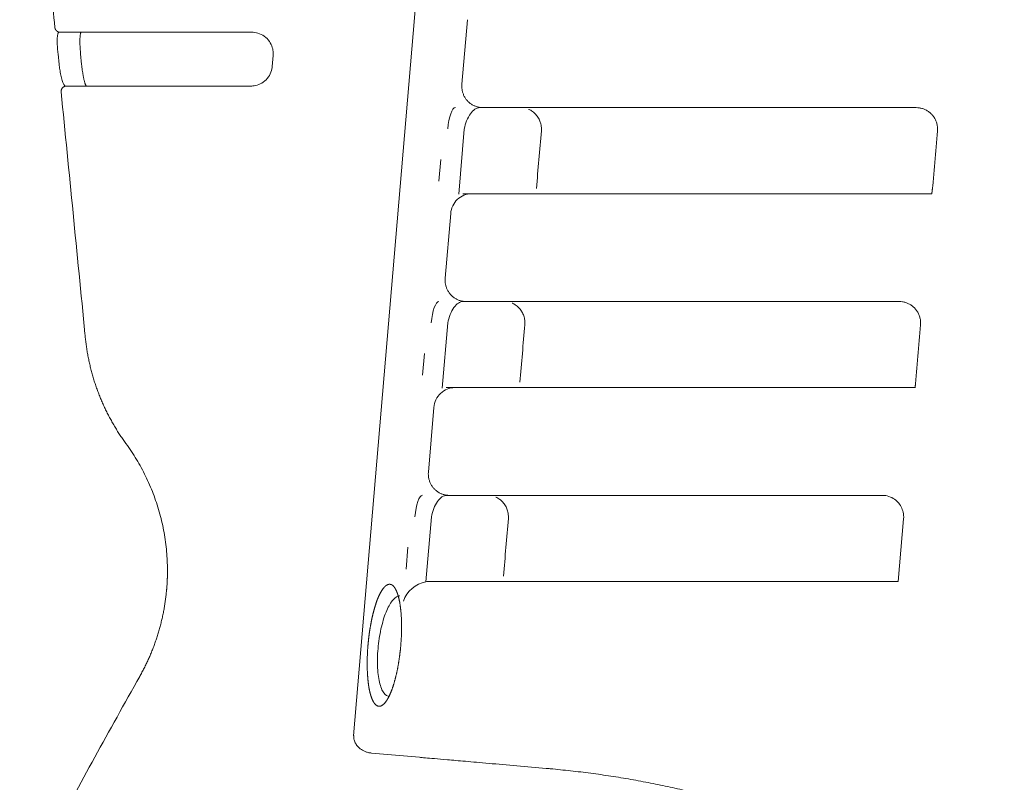
# Model space of a CAD drawing. Units: inches. Extents: x 1414 to 1825, y -392 to -112.
# Drawn here: x 1463 to 1475, y -218 to -209 of the extents above; entities that cross this region are included whole.
import ezdxf

# ---------------------------------------------------------------- set-up
doc = ezdxf.new("R2010")
doc.units = ezdxf.units.IN
doc.header["$LTSCALE"] = 0.2

msp = doc.modelspace()

# ---------------------------------------------------------------- linework, layer by layer
at = {"color": 3, "lineweight": 18}
for p, q in [((1468.486, -201.928), (1467.15, -217.671)), ((1463.731, -209.879), (1463.718, -209.754)), ((1467.914, -217.919), (1467.358, -217.87))]:
    msp.add_line(p, q, dxfattribs=at)
at = {"lineweight": 18}
for p, q in [((1468.407, -210.108), (1468.471, -209.358)), ((1463.98, -209.753), (1463.992, -209.879)), ((1468.612, -210.378), (1468.647, -210.378)), ((1468.371, -211.383), (1468.435, -210.628)), ((1468.141, -211.234), (1468.163, -210.982)), ((1473.865, -211.378), (1473.871, -211.316)), ((1468.518, -211.378), (1468.417, -211.378)), ((1468.212, -212.358), (1468.277, -211.608)), ((1468.421, -212.628), (1468.453, -212.628)), ((1468.18, -213.633), (1468.244, -212.878)), ((1467.95, -213.484), (1467.972, -213.232)), ((1468.324, -213.628), (1468.226, -213.628)), ((1473.669, -213.628), (1473.674, -213.566)), ((1468.018, -214.608), (1468.083, -213.858)), ((1468.23, -214.879), (1468.259, -214.879)), ((1467.989, -215.883), (1468.053, -215.128)), ((1473.535, -215.15), (1473.472, -215.879)), ((1467.759, -215.734), (1467.781, -215.482)), ((1468.122, -215.878), (1468.036, -215.878)), ((1468.129, -215.878), (1468.036, -215.878))]:
    msp.add_line(p, q, dxfattribs=at)
at = {"color": 7, "lineweight": 18}
for p, q in [((1464.883, -209.504), (1465.967, -209.504)), ((1464.898, -209.504), (1465.967, -209.504)), ((1466.216, -209.775), (1466.205, -209.9)), ((1466.216, -209.775), (1466.205, -209.9)), ((1465.956, -210.128), (1464.957, -210.128)), ((1464.959, -210.128), (1465.956, -210.128))]:
    msp.add_line(p, q, dxfattribs=at)
at = {"lineweight": 18, "extrusion": (0, 0, -1)}
for centre, major_axis, ratio, start_param, end_param in [((1468.31, -210.628), (0.023, 0.25), 0.266841, 4.696654, 6.262092), ((1468.119, -212.878), (0.023, 0.25), 0.266841, 4.696654, 6.262092), ((1467.928, -215.128), (0.023, 0.25), 0.266841, 4.69449, 6.262578), ((1467.968, -216.128), (0.209, 0.192), 0.766614, 4.09878, 5.407777), ((1468.036, -216.128), (-0.259, 0), 0.965693, 1.390777, 1.570796)]:
    msp.add_ellipse(centre, major_axis=major_axis, ratio=ratio, start_param=start_param, end_param=end_param, dxfattribs=at)
at = {"color": 3, "lineweight": 18}
for points in [[(1463.594, -208.572), (1463.623, -208.864), (1463.652, -209.155), (1463.681, -209.447)], [(1463.73, -209.504), (1463.734, -209.504), (1463.738, -209.504), (1463.742, -209.504)], [(1463.754, -210.197), (1463.801, -210.665), (1463.893, -211.601), (1463.985, -212.536), (1464.031, -213.004)], [(1464.989, -215.753), (1464.989, -215.856), (1464.982, -215.958), (1464.969, -216.06)], [(1469.386, -218.048), (1469.27, -218.038), (1469.046, -218.018), (1468.712, -217.989), (1468.438, -217.965), (1468.232, -217.947), (1468.082, -217.934), (1467.978, -217.925), (1467.932, -217.921), (1467.914, -217.919)]]:
    msp.add_open_spline(points, degree=3, dxfattribs=at)
for points, weights in [([(1463.681, -209.447), (1463.684, -209.481), (1463.709, -209.503), (1463.742, -209.504)], [1.12858716278, 0.943890582976, 0.958161142583, 1.1713988416]), ([(1463.754, -210.197), (1463.751, -210.158), (1463.777, -210.128), (1463.816, -210.128)], [1.19612880755, 0.934621145357, 0.934623730843, 1.19613656401])]:
    msp.add_rational_spline(points, weights, degree=3, dxfattribs=at)
for points, knots in [([(1463.718, -209.753), (1463.717, -209.743), (1463.715, -209.723), (1463.712, -209.693), (1463.71, -209.664), (1463.709, -209.637), (1463.708, -209.614), (1463.708, -209.596), (1463.709, -209.582), (1463.709, -209.569), (1463.71, -209.557), (1463.712, -209.546), (1463.713, -209.536), (1463.715, -209.527), (1463.717, -209.52), (1463.719, -209.514), (1463.721, -209.509), (1463.724, -209.506), (1463.727, -209.504), (1463.729, -209.504), (1463.73, -209.504)], [0, 0, 0, 0, 0.07699, 0.154008, 0.231059, 0.308134, 0.385212, 0.432514, 0.479823, 0.527135, 0.574442, 0.621743, 0.669043, 0.716346, 0.763646, 0.810938, 0.858216, 0.905486, 0.952749, 1, 1, 1, 1]), ([(1463.785, -210.109), (1463.78, -210.101), (1463.77, -210.076), (1463.755, -210.021), (1463.741, -209.955), (1463.734, -209.907), (1463.731, -209.882), (1463.731, -209.879)], [0, 0, 0, 0, 0.230061, 0.505761, 0.750641, 0.965447, 1, 1, 1, 1]), ([(1464.031, -213.004), (1464.033, -213.023), (1464.036, -213.061), (1464.043, -213.118), (1464.051, -213.175), (1464.06, -213.232), (1464.071, -213.288), (1464.083, -213.344), (1464.096, -213.4), (1464.11, -213.456), (1464.126, -213.511), (1464.143, -213.566), (1464.161, -213.62), (1464.181, -213.674), (1464.202, -213.728), (1464.223, -213.781), (1464.247, -213.833), (1464.271, -213.885), (1464.296, -213.936), (1464.323, -213.987), (1464.351, -214.037), (1464.38, -214.087), (1464.41, -214.136), (1464.441, -214.184), (1464.473, -214.231), (1464.496, -214.262), (1464.507, -214.278)], [0, 0, 0, 0, 0.041666, 0.083332, 0.124998, 0.166666, 0.208333, 0.250001, 0.291669, 0.333334, 0.374998, 0.416662, 0.458326, 0.499991, 0.541657, 0.583326, 0.624996, 0.666668, 0.708341, 0.750016, 0.791692, 0.833366, 0.875036, 0.9167, 0.958356, 1, 1, 1, 1]), ([(1464.507, -214.278), (1464.528, -214.308), (1464.571, -214.368), (1464.63, -214.461), (1464.685, -214.557), (1464.736, -214.656), (1464.782, -214.756), (1464.824, -214.859), (1464.861, -214.963), (1464.894, -215.069), (1464.922, -215.176), (1464.945, -215.284), (1464.963, -215.393), (1464.977, -215.503), (1464.984, -215.595), (1464.987, -215.668), (1464.989, -215.723), (1464.989, -215.778), (1464.988, -215.832), (1464.985, -215.887), (1464.982, -215.942), (1464.977, -215.996), (1464.971, -216.051), (1464.964, -216.105), (1464.956, -216.159), (1464.946, -216.213), (1464.936, -216.267), (1464.924, -216.32), (1464.911, -216.373), (1464.897, -216.426), (1464.881, -216.479), (1464.865, -216.531), (1464.847, -216.583), (1464.829, -216.634), (1464.809, -216.685), (1464.788, -216.736), (1464.766, -216.786), (1464.743, -216.835), (1464.718, -216.884), (1464.693, -216.933), (1464.675, -216.965), (1464.667, -216.981)], [0, 0, 0, 0, 0.038674, 0.077347, 0.116021, 0.154697, 0.193373, 0.232048, 0.270723, 0.309398, 0.348074, 0.38675, 0.425425, 0.464101, 0.502777, 0.521901, 0.541025, 0.56015, 0.579274, 0.598399, 0.617523, 0.636648, 0.655774, 0.674899, 0.694024, 0.713149, 0.732274, 0.751398, 0.770522, 0.789645, 0.808768, 0.827892, 0.847015, 0.866139, 0.885263, 0.904387, 0.923512, 0.942638, 0.961762, 0.980883, 1, 1, 1, 1]), ([(1467.358, -217.87), (1467.345, -217.869), (1467.319, -217.865), (1467.284, -217.853), (1467.254, -217.839), (1467.228, -217.822), (1467.207, -217.803), (1467.189, -217.783), (1467.174, -217.762), (1467.164, -217.74), (1467.156, -217.718), (1467.152, -217.697), (1467.151, -217.679), (1467.152, -217.668), (1467.152, -217.665)], [0, 0, 0, 0, 0.136038, 0.256127, 0.362689, 0.45897, 0.548586, 0.633358, 0.710953, 0.781605, 0.847082, 0.909638, 0.97175, 1, 1, 1, 1]), ([(1476.176, -238.245), (1476.205, -238.219), (1476.264, -238.165), (1476.351, -238.084), (1476.437, -238.002), (1476.522, -237.919), (1476.607, -237.835), (1476.691, -237.75), (1476.774, -237.664), (1476.856, -237.577), (1476.938, -237.489), (1477.018, -237.4), (1477.098, -237.311), (1477.177, -237.22), (1477.255, -237.129), (1477.333, -237.036), (1477.409, -236.943), (1477.484, -236.849), (1477.559, -236.753), (1477.633, -236.657), (1477.705, -236.561), (1477.777, -236.463), (1477.848, -236.364), (1477.918, -236.265), (1477.987, -236.165), (1478.055, -236.064), (1478.122, -235.962), (1478.188, -235.859), (1478.253, -235.755), (1478.316, -235.651), (1478.379, -235.546), (1478.441, -235.44), (1478.502, -235.334), (1478.562, -235.226), (1478.62, -235.118), (1478.678, -235.009), (1478.734, -234.9), (1478.79, -234.79), (1478.844, -234.679), (1478.897, -234.567), (1478.949, -234.455), (1479, -234.342), (1479.05, -234.228), (1479.098, -234.114), (1479.145, -233.999), (1479.192, -233.883), (1479.237, -233.767), (1479.28, -233.651), (1479.323, -233.533), (1479.364, -233.415), (1479.404, -233.297), (1479.443, -233.178), (1479.481, -233.058), (1479.517, -232.938), (1479.552, -232.818), (1479.586, -232.697), (1479.619, -232.575), (1479.65, -232.453), (1479.68, -232.33), (1479.709, -232.208), (1479.736, -232.084), (1479.762, -231.96), (1479.787, -231.836), (1479.81, -231.712), (1479.832, -231.587), (1479.853, -231.461), (1479.872, -231.336), (1479.89, -231.21), (1479.907, -231.083), (1479.922, -230.957), (1479.936, -230.83), (1479.949, -230.702), (1479.96, -230.575), (1479.969, -230.447), (1479.978, -230.319), (1479.985, -230.191), (1480.012, -229.546), (1479.972, -228.388), (1479.677, -226.751), (1479.16, -225.193), (1478.44, -223.741), (1477.613, -222.528), (1476.744, -221.534), (1475.881, -220.727), (1474.941, -220.013), (1474.21, -219.566), (1473.738, -219.315), (1473.548, -219.218), (1473.355, -219.124), (1473.159, -219.033), (1472.96, -218.946), (1472.758, -218.861), (1472.554, -218.78), (1472.346, -218.703), (1472.137, -218.629), (1471.924, -218.558), (1471.709, -218.492), (1471.491, -218.429), (1471.272, -218.37), (1471.049, -218.315), (1470.825, -218.264), (1470.598, -218.218), (1470.369, -218.175), (1470.137, -218.137), (1469.904, -218.104), (1469.669, -218.075), (1469.512, -218.06), (1469.433, -218.052)], [0, 0, 0, 0, 0.004416, 0.008837, 0.013262, 0.017693, 0.022128, 0.026568, 0.031013, 0.035463, 0.039917, 0.044377, 0.048841, 0.05331, 0.057783, 0.062262, 0.066745, 0.071234, 0.075727, 0.080225, 0.084727, 0.089235, 0.093747, 0.098265, 0.102787, 0.107314, 0.111845, 0.116382, 0.120923, 0.125469, 0.130021, 0.134576, 0.139137, 0.143703, 0.148273, 0.152848, 0.157429, 0.162013, 0.166603, 0.171198, 0.175797, 0.180402, 0.185011, 0.189625, 0.194244, 0.198868, 0.203496, 0.20813, 0.212768, 0.217411, 0.222059, 0.226712, 0.23137, 0.236032, 0.2407, 0.245372, 0.250049, 0.254731, 0.259418, 0.26411, 0.268806, 0.273508, 0.278214, 0.282925, 0.287641, 0.292362, 0.297088, 0.301819, 0.306554, 0.311295, 0.31604, 0.32079, 0.325545, 0.330305, 0.33507, 0.33984, 0.344614, 0.406997, 0.468592, 0.529402, 0.58943, 0.648676, 0.692599, 0.736468, 0.780285, 0.824051, 0.831943, 0.839884, 0.847873, 0.855912, 0.863998, 0.872134, 0.880318, 0.88855, 0.896831, 0.905161, 0.91354, 0.921967, 0.930443, 0.938967, 0.94754, 0.956162, 0.964832, 0.973551, 0.982319, 0.991135, 1, 1, 1, 1])]:
    msp.add_open_spline(points, degree=3, knots=knots, dxfattribs=at)
at = {"color": 7, "lineweight": 18}
for points, knots in [([(1463.742, -209.504), (1463.745, -209.504), (1463.751, -209.504), (1463.764, -209.504), (1463.779, -209.504), (1463.809, -209.504), (1463.865, -209.504), (1463.961, -209.504), (1464.078, -209.504), (1464.179, -209.504), (1464.249, -209.504), (1464.282, -209.504), (1464.316, -209.504), (1464.351, -209.504), (1464.386, -209.504), (1464.422, -209.504), (1464.458, -209.504), (1464.495, -209.504), (1464.532, -209.504), (1464.57, -209.504), (1464.608, -209.504), (1464.647, -209.504), (1464.685, -209.504), (1464.725, -209.504), (1464.764, -209.504), (1464.803, -209.504), (1464.843, -209.504), (1464.87, -209.504), (1464.883, -209.504)], [0, 0, 0, 0, 0.035417, 0.070848, 0.10628, 0.14171, 0.248811, 0.355915, 0.463015, 0.570118, 0.594, 0.617882, 0.641764, 0.665647, 0.68953, 0.713413, 0.737296, 0.761179, 0.785062, 0.808944, 0.832826, 0.856708, 0.880591, 0.904474, 0.928359, 0.952244, 0.976126, 1, 1, 1, 1]), ([(1465.967, -209.504), (1465.973, -209.504), (1466.003, -209.505), (1466.061, -209.518), (1466.132, -209.56), (1466.185, -209.623), (1466.213, -209.693), (1466.218, -209.744), (1466.216, -209.771), (1466.216, -209.775)], [0, 0, 0, 0, 0.042471, 0.222711, 0.426517, 0.63036, 0.810667, 0.968435, 1, 1, 1, 1]), ([(1464.957, -210.128), (1464.937, -210.128), (1464.897, -210.128), (1464.838, -210.128), (1464.779, -210.128), (1464.682, -210.128), (1464.549, -210.128), (1464.388, -210.128), (1464.24, -210.128), (1464.144, -210.128), (1464.087, -210.128), (1464.062, -210.128), (1464.038, -210.128), (1464.015, -210.128), (1463.993, -210.128), (1463.972, -210.128), (1463.952, -210.128), (1463.934, -210.128), (1463.916, -210.128), (1463.9, -210.128), (1463.885, -210.128), (1463.872, -210.128), (1463.859, -210.128), (1463.848, -210.128), (1463.838, -210.128), (1463.829, -210.128), (1463.822, -210.128), (1463.818, -210.128), (1463.816, -210.128)], [0, 0, 0, 0, 0.035758, 0.071528, 0.107298, 0.143066, 0.250555, 0.358049, 0.465537, 0.573027, 0.596748, 0.620468, 0.644189, 0.66791, 0.691631, 0.715352, 0.739073, 0.762794, 0.786515, 0.810236, 0.833956, 0.857678, 0.881399, 0.905122, 0.928846, 0.95257, 0.976289, 1, 1, 1, 1])]:
    msp.add_open_spline(points, degree=3, knots=knots, dxfattribs=at)
at = {"lineweight": 18}
for points, degree, knots in [([(1463.99, -209.504), (1463.988, -209.504), (1463.986, -209.505), (1463.982, -209.511), (1463.979, -209.52), (1463.976, -209.533), (1463.975, -209.548), (1463.974, -209.561), (1463.973, -209.572), (1463.973, -209.584), (1463.972, -209.597), (1463.972, -209.611), (1463.972, -209.625), (1463.973, -209.64), (1463.973, -209.655), (1463.974, -209.671), (1463.975, -209.687), (1463.976, -209.703), (1463.977, -209.72), (1463.979, -209.737), (1463.98, -209.748), (1463.98, -209.753)], 3, [0, 0, 0, 0, 0.07964, 0.159247, 0.238865, 0.318478, 0.398076, 0.44106, 0.484051, 0.527043, 0.570034, 0.61302, 0.656006, 0.698999, 0.741997, 0.784997, 0.827993, 0.870984, 0.913973, 0.956971, 1, 1, 1, 1]), ([(1463.992, -209.879), (1463.994, -209.889), (1463.996, -209.911), (1464, -209.943), (1464.004, -209.969), (1464.007, -209.99), (1464.01, -210.005), (1464.012, -210.02), (1464.015, -210.034), (1464.018, -210.047), (1464.021, -210.059), (1464.024, -210.071), (1464.026, -210.081), (1464.029, -210.091), (1464.032, -210.1), (1464.035, -210.107), (1464.038, -210.114), (1464.041, -210.119), (1464.043, -210.123), (1464.046, -210.126), (1464.049, -210.128), (1464.05, -210.128), (1464.051, -210.128)], 3, [0, 0, 0, 0, 0.082977, 0.165772, 0.248562, 0.292759, 0.336962, 0.381164, 0.425359, 0.469543, 0.513719, 0.557899, 0.60209, 0.646292, 0.690501, 0.734709, 0.77891, 0.823101, 0.867287, 0.911478, 0.955703, 1, 1, 1, 1]), ([(1468.435, -210.628), (1468.441, -210.595), (1468.45, -210.561), (1468.475, -210.5), (1468.489, -210.473), (1468.522, -210.427), (1468.54, -210.409), (1468.558, -210.397), (1468.558, -210.397), (1468.558, -210.397)], 3, [0, 0, 0, 0, 0.333139, 0.333139, 0.666278, 0.666278, 0.999417, 0.999417, 1, 1, 1, 1]), ([(1473.68, -210.378), (1473.68, -210.378), (1473.693, -210.379), (1473.719, -210.381), (1473.756, -210.389), (1473.792, -210.404), (1473.825, -210.424), (1473.855, -210.449), (1473.881, -210.478), (1473.902, -210.512), (1473.918, -210.549), (1473.928, -210.588), (1473.931, -210.622), (1473.93, -210.643), (1473.929, -210.65)], 3, [0, 0, 0, 0, 0.003327, 0.093629, 0.185484, 0.278561, 0.372394, 0.466592, 0.561078, 0.656234, 0.752332, 0.849059, 0.945699, 1, 1, 1, 1]), ([(1469.273, -211.316), (1469.282, -211.205), (1469.301, -210.983), (1469.32, -210.76), (1469.33, -210.649)], 3, [0, 0, 0, 0, 0.499746, 1, 1, 1, 1]), ([(1471.878, -211.378), (1472.365, -211.378), (1473.027, -211.378), (1473.69, -211.378), (1473.865, -211.378)], 3, [0, 0, 0, 0, 0.735429, 1, 1, 1, 1]), ([(1473.483, -212.628), (1473.484, -212.628), (1473.497, -212.629), (1473.522, -212.631), (1473.559, -212.639), (1473.595, -212.654), (1473.628, -212.674), (1473.658, -212.699), (1473.684, -212.728), (1473.706, -212.762), (1473.721, -212.799), (1473.731, -212.838), (1473.734, -212.872), (1473.733, -212.893), (1473.732, -212.9)], 3, [0, 0, 0, 0, 0.00335, 0.093656, 0.185513, 0.27859, 0.372421, 0.466617, 0.561098, 0.656249, 0.752341, 0.849063, 0.945697, 1, 1, 1, 1]), ([(1468.244, -212.878), (1468.25, -212.845), (1468.259, -212.811), (1468.284, -212.75), (1468.299, -212.723), (1468.331, -212.677), (1468.349, -212.659), (1468.367, -212.647), (1468.367, -212.647), (1468.367, -212.647)], 3, [0, 0, 0, 0, 0.333139, 0.333139, 0.666278, 0.666278, 0.999417, 0.999417, 1, 1, 1, 1]), ([(1468.083, -213.858), (1468.085, -213.827), (1468.093, -213.797), (1468.12, -213.741), (1468.138, -213.716), (1468.182, -213.674), (1468.208, -213.657), (1468.264, -213.634), (1468.294, -213.628), (1468.324, -213.628)], 3, [0, 0, 0, 0, 0.25, 0.25, 0.5, 0.5, 0.75, 0.75, 1, 1, 1, 1]), ([(1472.158, -213.628), (1472.552, -213.628), (1473.055, -213.628), (1473.559, -213.628), (1473.669, -213.628)], 3, [0, 0, 0, 0, 0.78215, 1, 1, 1, 1]), ([(1468.947, -215.149), (1468.947, -215.144), (1468.947, -215.133), (1468.947, -215.115), (1468.945, -215.095), (1468.941, -215.072), (1468.932, -215.039), (1468.915, -214.999), (1468.885, -214.958), (1468.854, -214.929), (1468.826, -214.911), (1468.81, -214.902), (1468.801, -214.898), (1468.8, -214.898)], 3, [0, 0, 0, 0, 0.0496, 0.104471, 0.164615, 0.246903, 0.329191, 0.493548, 0.657908, 0.822269, 0.90706, 0.986852, 1, 1, 1, 1]), ([(1473.286, -214.879), (1473.294, -214.879), (1473.327, -214.88), (1473.382, -214.894), (1473.445, -214.931), (1473.492, -214.981), (1473.524, -215.042), (1473.537, -215.1), (1473.537, -215.137), (1473.535, -215.15)], 3, [0, 0, 0, 0, 0.052878, 0.239668, 0.410656, 0.572517, 0.734177, 0.904803, 1, 1, 1, 1]), ([(1467.428, -216.082), (1467.44, -216.054), (1467.471, -215.99), (1467.511, -215.936), (1467.551, -215.91), (1467.589, -215.912), (1467.623, -215.941), (1467.638, -215.97), (1467.653, -215.997), (1467.665, -216.037), (1467.677, -216.077), (1467.686, -216.126), (1467.694, -216.175), (1467.7, -216.233), (1467.705, -216.289), (1467.706, -216.353), (1467.709, -216.48), (1467.698, -216.618)], 2, [0, 0, 0, 0.052949, 0.139044, 0.22514, 0.311235, 0.397331, 0.483427, 0.483427, 0.569522, 0.569522, 0.655618, 0.655618, 0.741713, 0.741713, 0.827809, 0.827809, 1, 1, 1]), ([(1467.436, -216.628), (1467.444, -216.551), (1467.457, -216.474), (1467.491, -216.332), (1467.512, -216.268), (1467.558, -216.162), (1467.583, -216.12), (1467.634, -216.062), (1467.66, -216.047), (1467.685, -216.046), (1467.687, -216.046), (1467.688, -216.046)], 3, [0, 0, 0, 0, 0.246678, 0.246678, 0.493355, 0.493355, 0.740033, 0.740033, 0.98671, 0.98671, 1, 1, 1, 1]), ([(1467.317, -216.618), (1467.323, -216.548), (1467.332, -216.482), (1467.341, -216.415), (1467.354, -216.351), (1467.366, -216.286), (1467.382, -216.228), (1467.397, -216.169), (1467.421, -216.1), (1467.428, -216.082)], 2, [0, 0, 0, 0.22805, 0.22805, 0.4561, 0.4561, 0.684151, 0.684151, 0.912201, 1, 1, 1]), ([(1467.35, -217.204), (1467.35, -217.202), (1467.337, -217.161), (1467.328, -217.111), (1467.32, -217.062), (1467.315, -217.004), (1467.31, -216.947), (1467.308, -216.884), (1467.305, -216.756), (1467.317, -216.618)], 2, [0, 0, 0, 0.009067, 0.207254, 0.207254, 0.40544, 0.40544, 0.603627, 0.603627, 1, 1, 1]), ([(1467.698, -216.618), (1467.692, -216.688), (1467.682, -216.755), (1467.673, -216.822), (1467.661, -216.886), (1467.648, -216.951), (1467.633, -217.009), (1467.618, -217.068), (1467.582, -217.168), (1467.544, -217.247), (1467.504, -217.301), (1467.464, -217.328), (1467.426, -217.326), (1467.391, -217.296), (1467.376, -217.268), (1467.362, -217.241), (1467.35, -217.204)], 2, [0, 0, 0, 0.091289, 0.091289, 0.182578, 0.182578, 0.273866, 0.273866, 0.365155, 0.456444, 0.547733, 0.639021, 0.73031, 0.821599, 0.912888, 0.912888, 1, 1, 1]), ([(1467.567, -217.212), (1467.543, -217.212), (1467.52, -217.199), (1467.48, -217.144), (1467.463, -217.101), (1467.438, -216.994), (1467.43, -216.928), (1467.425, -216.784), (1467.428, -216.706), (1467.436, -216.628)], 3, [0, 0, 0, 0, 0.245354, 0.245354, 0.496903, 0.496903, 0.748451, 0.748451, 1, 1, 1, 1])]:
    msp.add_open_spline(points, degree=degree, knots=knots, dxfattribs=at)
at = {"color": 7, "lineweight": 18, "extrusion": (-2.7e-14, 3.18e-14, -1)}
msp.add_open_spline([(1466.205, -209.9), (1466.204, -209.91), (1466.199, -209.946), (1466.175, -210.008), (1466.122, -210.072), (1466.053, -210.113), (1465.995, -210.127), (1465.964, -210.128), (1465.956, -210.128)], degree=3, knots=[0, 0, 0, 0, 0.081691, 0.296378, 0.528147, 0.745905, 0.935384, 1, 1, 1, 1], dxfattribs=at)
at = {"color": 3, "lineweight": 18, "extrusion": (9.297e-13, 9.077e-13, -1)}
msp.add_open_spline([(1463.804, -210.128), (1463.803, -210.128), (1463.798, -210.128), (1463.792, -210.121), (1463.786, -210.111), (1463.785, -210.109)], degree=3, knots=[0, 0, 0, 0, 0.129567, 0.863495, 1, 1, 1, 1], dxfattribs=at)
at = {"lineweight": 18}
for points, weights in [([(1468.407, -210.108), (1468.394, -210.264), (1468.496, -210.378), (1468.647, -210.378)], [1.19217195414, 0.935961520064, 0.935942683338, 1.19211544396]), ([(1468.212, -212.358), (1468.2, -212.514), (1468.302, -212.628), (1468.453, -212.628)], [1.19217195413, 0.935961519949, 0.935942683343, 1.19211544431])]:
    msp.add_rational_spline(points, weights, degree=3, dxfattribs=at)
at = {"lineweight": 18, "extrusion": (7.91e-14, -2.302e-13, -1)}
msp.add_open_spline([(1468.558, -210.397), (1468.576, -210.385), (1468.595, -210.378), (1468.612, -210.378)], degree=3, dxfattribs=at)
at = {"lineweight": 18}
for points in [[(1468.647, -210.378), (1468.677, -210.378), (1468.757, -210.378), (1468.941, -210.378), (1469.183, -210.378), (1469.47, -210.378), (1469.789, -210.378), (1470.01, -210.378), (1470.124, -210.378)], [(1470.124, -210.378), (1470.718, -210.378), (1471.906, -210.378), (1473.089, -210.378), (1473.68, -210.378)], [(1473.929, -210.65), (1473.918, -210.772), (1473.897, -211.015), (1473.876, -211.257), (1473.865, -211.379)], [(1469.994, -211.378), (1469.88, -211.378), (1469.659, -211.378), (1469.34, -211.378), (1469.053, -211.378), (1468.812, -211.378), (1468.627, -211.378), (1468.547, -211.378), (1468.518, -211.378)], [(1473.865, -211.378), (1473.223, -211.378), (1471.936, -211.378), (1470.642, -211.378), (1469.994, -211.378)], [(1468.367, -212.647), (1468.385, -212.635), (1468.404, -212.628), (1468.421, -212.628)], [(1468.453, -212.628), (1468.482, -212.628), (1468.562, -212.628), (1468.747, -212.628), (1468.988, -212.628), (1469.275, -212.628), (1469.594, -212.628), (1469.815, -212.628), (1469.929, -212.628)], [(1469.929, -212.628), (1470.523, -212.628), (1471.71, -212.628), (1472.893, -212.628), (1473.483, -212.628)], [(1469.081, -213.566), (1469.1, -213.343), (1469.119, -213.121), (1469.138, -212.898)], [(1473.732, -212.9), (1473.722, -213.022), (1473.7, -213.265), (1473.679, -213.507), (1473.668, -213.629)], [(1469.799, -213.628), (1469.685, -213.628), (1469.464, -213.628), (1469.145, -213.628), (1468.859, -213.628), (1468.617, -213.628), (1468.433, -213.628), (1468.353, -213.628), (1468.324, -213.628)], [(1473.669, -213.628), (1473.027, -213.628), (1471.74, -213.628), (1470.447, -213.628), (1469.799, -213.628)], [(1468.176, -214.897), (1468.194, -214.885), (1468.213, -214.879), (1468.23, -214.879)], [(1468.259, -214.879), (1468.288, -214.879), (1468.368, -214.879), (1468.553, -214.879), (1468.794, -214.879), (1469.08, -214.879), (1469.399, -214.879), (1469.62, -214.879), (1469.734, -214.879)], [(1469.734, -214.879), (1470.328, -214.879), (1471.514, -214.879), (1472.696, -214.879), (1473.286, -214.879)], [(1468.89, -215.816), (1468.909, -215.594), (1468.928, -215.371), (1468.947, -215.149)], [(1469.604, -215.878), (1469.491, -215.878), (1469.27, -215.878), (1468.951, -215.878), (1468.664, -215.878), (1468.423, -215.878), (1468.239, -215.878), (1468.159, -215.878), (1468.129, -215.878)], [(1473.472, -215.878), (1472.83, -215.878), (1471.544, -215.878), (1470.252, -215.878), (1469.604, -215.878)]]:
    msp.add_open_spline(points, degree=3, dxfattribs=at)
at = {"lineweight": 18, "extrusion": (4.79e-14, 3.1e-14, -1)}
msp.add_open_spline([(1469.33, -210.649), (1469.33, -210.644), (1469.331, -210.634), (1469.331, -210.617), (1469.329, -210.594), (1469.324, -210.57), (1469.315, -210.537), (1469.298, -210.499), (1469.267, -210.457), (1469.229, -210.423), (1469.199, -210.405), (1469.184, -210.399), (1469.183, -210.398)], degree=3, knots=[0, 0, 0, 0, 0.042863, 0.097596, 0.164283, 0.263661, 0.329988, 0.494896, 0.659501, 0.837093, 0.989015, 1, 1, 1, 1], dxfattribs=at)
at = {"lineweight": 18, "extrusion": (9.3e-15, -1.06e-14, -1)}
msp.add_open_spline([(1468.277, -211.608), (1468.28, -211.577), (1468.288, -211.547), (1468.314, -211.491), (1468.332, -211.466), (1468.376, -211.424), (1468.402, -211.407), (1468.458, -211.384), (1468.488, -211.378), (1468.518, -211.378)], degree=3, knots=[0, 0, 0, 0, 0.25, 0.25, 0.5, 0.5, 0.75, 0.75, 1, 1, 1, 1], dxfattribs=at)
at = {"lineweight": 18, "extrusion": (-5.8e-15, -3.8e-15, -1)}
msp.add_open_spline([(1469.138, -212.898), (1469.138, -212.893), (1469.139, -212.882), (1469.139, -212.865), (1469.137, -212.845), (1469.133, -212.821), (1469.124, -212.788), (1469.106, -212.749), (1469.076, -212.708), (1469.045, -212.679), (1469.017, -212.661), (1469.001, -212.652), (1468.992, -212.648), (1468.991, -212.648)], degree=3, knots=[0, 0, 0, 0, 0.049407, 0.104305, 0.164695, 0.247023, 0.329351, 0.493789, 0.658228, 0.82267, 0.907462, 0.987333, 1, 1, 1, 1], dxfattribs=at)
at = {"lineweight": 18, "extrusion": (-4.7e-15, -6e-15, -1)}
msp.add_rational_spline([(1468.018, -214.608), (1468.006, -214.764), (1468.108, -214.878), (1468.259, -214.879)], [1.19217195413, 0.935961519837, 0.935942683343, 1.19211544464], degree=3, dxfattribs=at)
at = {"lineweight": 18, "extrusion": (3.91e-14, -2.29e-14, -1)}
msp.add_open_spline([(1468.053, -215.128), (1468.059, -215.095), (1468.068, -215.061), (1468.093, -215), (1468.108, -214.973), (1468.14, -214.927), (1468.158, -214.909), (1468.176, -214.897), (1468.176, -214.897), (1468.176, -214.897)], degree=3, knots=[0, 0, 0, 0, 0.333146, 0.333146, 0.666292, 0.666292, 0.999438, 0.999438, 1, 1, 1, 1], dxfattribs=at)
at = {"color": 3, "lineweight": 18, "extrusion": (-3.063e-13, 1.611e-13, -1)}
msp.add_open_spline([(1463.273, -219.635), (1463.391, -219.377), (1463.809, -218.516), (1464.312, -217.61), (1464.667, -216.981)], degree=3, knots=[0, 0, 0, 0, 0.310523, 1, 1, 1, 1], dxfattribs=at)
at = {"lineweight": 18, "extrusion": (-4.35995e-10, -4.87051e-09, 1)}
msp.add_open_spline([(1469.433, -218.052), (1469.425, -218.051), (1469.409, -218.05), (1469.394, -218.048), (1469.386, -218.048)], degree=3, knots=[0, 0, 0, 0, 0.499971, 1, 1, 1, 1], dxfattribs=at)

doc.saveas('drawing.dxf')
